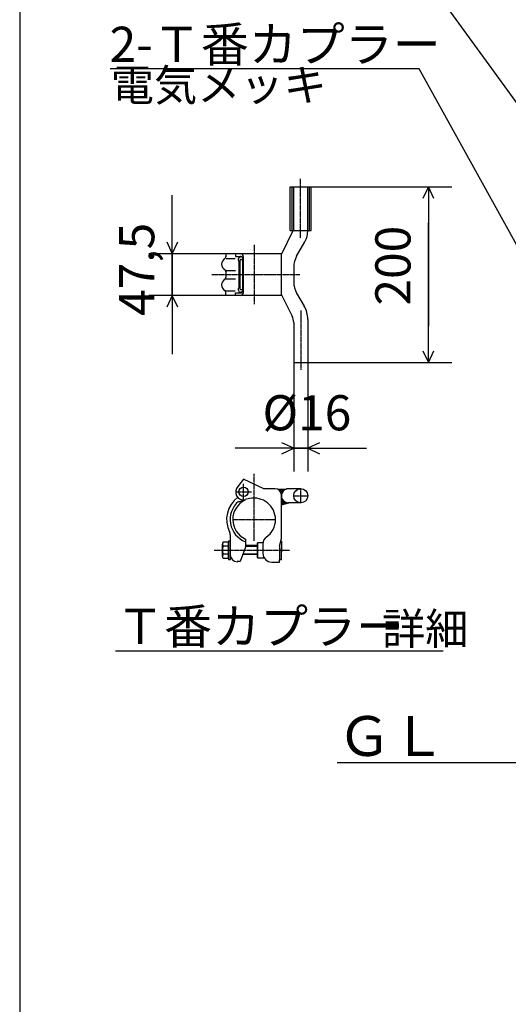
# Model space of a CAD drawing. Extents: x 219 to 13722, y 120 to 8934.
# Drawn here: x 219 to 1886, y 3880 to 7241 of the extents above; entities that cross this region are included whole.
import ezdxf

# ---------------------------------------------------------------- set-up
doc = ezdxf.new("R2010")
doc.units = 0
doc.header["$MEASUREMENT"] = 0
doc.linetypes.add('BORDER', pattern=[22, 20, -1, 0, -1])
doc.linetypes.add('HIDDEN', pattern=[3, 2, -1])
doc.layers.get('0').update_dxf_attribs({"linetype": 'CONTINUOUS'})
doc.layers.add('寸法線', color=7, linetype='CONTINUOUS')
doc.layers.add('ﾚｲﾔｰ1', color=7, linetype='CONTINUOUS')
doc.styles.get("Standard").update_dxf_attribs({"font": 'txt', "bigfont": 'extfont'})
doc.dimstyles.new('VELDIM1', dxfattribs={"dimtxt": 119.944447, "dimasz": 40, "dimexe": 80, "dimexo": 0.0625, "dimgap": 0.09, "dimtad": 0, "dimdec": 3, "dimtxsty": 'STANDARD', "dimcen": 0.09, "dimdle": 200, "dimazin": 3, "dimtfac": 1, "dimtdec": 4, "dimtofl": 0, "dimtmove": 0, "dimatfit": 3, "dimtolj": 1, "dimtzin": 0})

# ---------------------------------------------------------------- blocks, each defined once
blk = doc.blocks.new('*D37')
at = {"color": 0}
for p, q in [((1213.5, 6671.3), (1693.5, 6671.3)), ((1613.5, 6671.3), (1594.8, 6631.3)), ((1613.5, 6671.3), (1613.5, 6547.7)), ((1613.5, 6671.3), (1613.5, 6194.9)), ((1613.5, 6671.3), (1613.5, 6471.3)), ((1632.2, 6631.3), (1613.5, 6671.3)), ((1613.5, 6071.3), (1613.5, 6547.7)), ((1613.5, 6071.3), (1613.5, 6271.3)), ((1613.5, 6071.3), (1613.5, 6194.9)), ((1594.8, 6111.3), (1613.5, 6071.3)), ((1613.5, 6071.3), (1632.2, 6111.3)), ((1201.9, 6071.3), (1693.5, 6071.3))]:
    blk.add_line(p, q, dxfattribs=at)
blk.add_text('200', height=119.94, rotation=90, dxfattribs=at).set_placement((1552.3, 6265.5))
blk = doc.blocks.new('*D38')
at = {"color": 0}
for p, q in [((739.6, 6442.5), (739.6, 6642.5)), ((739.6, 6442.5), (739.6, 6583)), ((739.6, 6300), (739.6, 6583)), ((720.9, 6482.5), (739.6, 6442.5)), ((739.6, 6442.5), (758.3, 6482.5)), ((922.9, 6442.5), (659.6, 6442.5)), ((739.6, 6442.5), (739.6, 6159.6)), ((922.9, 6300), (659.6, 6300)), ((739.6, 6300), (720.9, 6260)), ((739.6, 6300), (739.6, 6159.6)), ((739.6, 6300), (739.6, 6100)), ((758.3, 6260), (739.6, 6300))]:
    blk.add_line(p, q, dxfattribs=at)
blk.add_text('47,5', height=119.94, rotation=90, dxfattribs=at).set_placement((678.4, 6230.2))
blk = doc.blocks.new('CLUMP36')
at = {"layer": 'ﾚｲﾔｰ1', "color": 3, "linetype": 'BORDER'}
for p, q in [((1176.4, 6698.6), (1176.4, 6496.2)), ((1019, 6472.5), (1019, 6270.1)), ((875.2, 6371.3), (1174.8, 6371.3)), ((1177.9, 6248.6), (1177.9, 6046.2))]:
    blk.add_line(p, q, dxfattribs=at)
at = {"layer": 'ﾚｲﾔｰ1'}
for p, q in [((1142.4, 6521.3), (1142.4, 6671.3)), ((1142.4, 6671.3), (1213.5, 6671.3)), ((1153.9, 6523.4), (1153.9, 6671.3)), ((1153.9, 6671.3), (1201.9, 6671.3)), ((1201.9, 6520.3), (1201.9, 6671.3)), ((1213.5, 6521.3), (1213.5, 6671.3)), ((1111.9, 6440.3), (1152.7, 6521.3)), ((1142.4, 6521.3), (1152.7, 6521.3)), ((1153.9, 6521.3), (1213.5, 6521.3)), ((1164, 6434.4), (1191.9, 6482.8)), ((1111.9, 6442.5), (922.9, 6442.5)), ((922.9, 6442.5), (922.9, 6431)), ((922.9, 6442.5), (922.9, 6431.5)), ((923.1, 6426.3), (954.4, 6426.3)), ((955.9, 6442.5), (955.9, 6433.5)), ((955.9, 6433.5), (973.2, 6433.5)), ((977.3, 6431.7), (973.5, 6431.7)), ((973.7, 6422.7), (980, 6422.7)), ((976.4, 6433.5), (976.5, 6433.5)), ((979.9, 6315.2), (979.9, 6426)), ((982.9, 6310.5), (982.9, 6432)), ((1111.9, 6302.3), (1111.9, 6440.3)), ((967.9, 6326.6), (967.9, 6415.9)), ((970.9, 6327.1), (970.9, 6415.6)), ((1153.9, 6396.9), (1153.9, 6345.6)), ((922.9, 6381.8), (922.9, 6362)), ((923.7, 6385.5), (955.2, 6385.5)), ((923.7, 6357), (955.2, 6357)), ((922.9, 6300), (922.9, 6311.5)), ((922.9, 6300), (922.9, 6311.1)), ((1111.9, 6300), (922.9, 6300)), ((923.1, 6316.2), (954.4, 6316.2)), ((955.9, 6300), (955.9, 6309)), ((955.9, 6309), (973.2, 6309)), ((977.3, 6310.8), (973.5, 6310.8)), ((973.7, 6319.8), (980, 6319.8)), ((976.4, 6309), (976.5, 6309)), ((1111.9, 6302.3), (1148.3, 6228.9)), ((1164, 6308.1), (1189.8, 6263.3)), ((1153.9, 6207.9), (1153.9, 6071.3)), ((1201.9, 6218.3), (1201.9, 6071.3)), ((1153.9, 6071.3), (1201.9, 6071.3))]:
    blk.add_line(p, q, dxfattribs=at)
at = {"layer": 'ﾚｲﾔｰ1', "color": 4, "linetype": 'HIDDEN'}
for p, q in [((1148.4, 6521.3), (1148.4, 6671.3)), ((1207.5, 6521.3), (1207.5, 6671.3))]:
    blk.add_line(p, q, dxfattribs=at)
at = {"layer": 'ﾚｲﾔｰ1'}
for centre, radius, start, end in [((1126.9, 6520.3), 75, 330, 0), ((928.9, 6406.5), 21, 117.4551, 241.2232), ((913.9, 6432.5), 9, 300, 0), ((973.6, 6422.7), 8.85, 90.0378, 229.9042), ((973.9, 6418.5), 4.21, 80.2176, 224.5637), ((972.4, 6432), 10.5, 0, 90), ((972.4, 6426), 7.5, 0, 90), ((1228.9, 6396.9), 75, 150, 180), ((913.9, 6380.6), 9, 0, 60), ((928.9, 6336), 21, 118.7768, 242.5449), ((913.9, 6362), 9, 300, 0), ((913.9, 6362), 9, 306.8699, 0), ((973.6, 6319.8), 8.85, 130.0958, 269.9622), ((973.9, 6324), 4.21, 135.4363, 279.7824), ((1228.9, 6345.6), 75, 180, 210), ((913.9, 6310.1), 9, 0, 60), ((913.9, 6310.1), 9, 23.792, 53.1301), ((972.4, 6316.5), 7.5, 270, 0), ((972.4, 6310.5), 10.5, 270, 0), ((1111.9, 6218.3), 90, 0, 30), ((1111.9, 6207.9), 42, 0, 30)]:
    blk.add_arc(centre, radius, start, end, dxfattribs=at)
blk = doc.blocks.new('CLUMP37')
at = {"layer": 'ﾚｲﾔｰ1', "color": 3, "linetype": 'BORDER'}
for p, q in [((1019, 5462.2), (1019, 5691)), ((982.9, 5602.5), (982.9, 5656.5)), ((955.9, 5629.5), (1009.9, 5629.5)), ((1153.9, 5616.2), (1201.9, 5616.2)), ((1177.9, 5592.2), (1177.9, 5640.2)), ((946.1, 5535.1), (1091.9, 5535.1)), ((882.2, 5430.1), (1139.4, 5430.1))]:
    blk.add_line(p, q, dxfattribs=at)
at = {"layer": 'ﾚｲﾔｰ1'}
for p, q in [((982.9, 5672.2), (963.3, 5648)), ((1051.9, 5640.1), (982.9, 5672.2)), ((1090.9, 5640.1), (1051.9, 5640.1)), ((1099.6, 5638.9), (1098.4, 5638.6)), ((1099.9, 5638.6), (1129.9, 5638.6)), ((1105.9, 5635.9), (1103.5, 5635.6)), ((1105.9, 5635.6), (1122.1, 5635.9)), ((1105.9, 5633.8), (1119.4, 5633.5)), ((1108, 5631.7), (1117.9, 5631.7)), ((1108.9, 5629.9), (1116.1, 5629.3)), ((1110.4, 5627.2), (1114.9, 5627.2)), ((1111, 5625.7), (1114.3, 5625.7)), ((1111.9, 5599.7), (1111.9, 5621.8)), ((1111.9, 5514.2), (1111.9, 5619.1)), ((1177.9, 5640.2), (1134.4, 5640.1)), ((1179.4, 5640.2), (1135.9, 5640.1)), ((964.1, 5595.8), (989, 5602.7)), ((1003.6, 5606.3), (988.6, 5603.1)), ((1111.9, 5601.7), (1116.4, 5602.6)), ((1111.9, 5555.2), (1111.9, 5599.7)), ((1111.9, 5589.4), (1129, 5593.3)), ((1112.2, 5603.2), (1115.8, 5603.8)), ((1112.2, 5600.5), (1116.7, 5601.4)), ((1112.2, 5599), (1118.2, 5599.9)), ((1112.2, 5597.2), (1120.3, 5598.4)), ((1112.2, 5595.4), (1121.2, 5596.9)), ((1112.2, 5593.3), (1123.3, 5595.7)), ((1112.2, 5587.6), (1133.5, 5592.4)), ((1112.2, 5585.2), (1136.8, 5591.8)), ((1112.5, 5591.5), (1125.7, 5594.5)), ((1177.9, 5592.2), (1134.7, 5592.1)), ((1179.4, 5592.2), (1136.2, 5592.1)), ((1111.9, 5469.7), (1111.9, 5514.2)), ((937.9, 5409.1), (937.9, 5483.2)), ((910.9, 5409.4), (910.9, 5450.8)), ((931.9, 5457.7), (913.6, 5457.7)), ((931.9, 5461.6), (931.9, 5398.6)), ((937.9, 5461.6), (931.9, 5461.6)), ((931.9, 5402.5), (931.9, 5457.7)), ((937.9, 5398.6), (937.9, 5461.6)), ((989.6, 5468.4), (989.6, 5440.2)), ((1030.9, 5446), (989.6, 5446)), ((1030.9, 5455.6), (1030.9, 5404.6)), ((1048.9, 5455.6), (1030.9, 5455.6)), ((1030.9, 5404.6), (1030.9, 5455.6)), ((1048.9, 5453.5), (1048.9, 5419.6)), ((1105.6, 5443.9), (1111.9, 5470)), ((1109.9, 5461.6), (1111.9, 5461.6)), ((1111.9, 5461.6), (1111.9, 5424.4)), ((931.9, 5443.9), (913.6, 5443.9)), ((931.9, 5416.3), (913.6, 5416.3)), ((989.6, 5440.2), (971.7, 5391.1)), ((1030.9, 5415.1), (980.4, 5415.1)), ((1030.9, 5417.2), (981.2, 5417.2)), ((1030.9, 5443), (989.6, 5443)), ((1105.9, 5443.9), (1105.9, 5445.1)), ((1105.9, 5443.9), (1105.9, 5398.6)), ((1111.9, 5398.6), (1111.9, 5435.8)), ((913.6, 5402.5), (931.9, 5402.5)), ((931.9, 5398.6), (937.9, 5398.6)), ((971.7, 5391.1), (961.7, 5391.1)), ((1030.9, 5404.6), (1052.9, 5404.6)), ((1078.9, 5389.6), (1105.9, 5389.6)), ((1105.9, 5389.6), (1105.9, 5398.6)), ((1105.9, 5398.6), (1111.9, 5398.6))]:
    blk.add_line(p, q, dxfattribs=at)
for centre, radius in [((982.9, 5629.5), 15.8), ((1177.9, 5616.2), 24)]:
    blk.add_circle(centre, radius, dxfattribs=at)
for centre, radius, start, end in [((982.9, 5629.5), 27, 136.5404, 282.2057), ((1090.9, 5619.1), 21, 0, 90), ((1135.9, 5616.1), 24, 86.4495, 272.1485), ((1019, 5535.1), 93.9, 126.3084, 206.9921), ((1019, 5535.1), 81.9, 131.1128, 248.9233), ((1019, 5535.1), 72.9, 115.0278, 246.1707), ((1019, 5535.1), 72.9, 0, 102.4018), ((1019, 5535.1), 72.9, 304.3178, 0), ((907.9, 5480.3), 30, 0, 26.2282), ((921.1, 5450.8), 10.2, 137.3, 222.7), ((1078.9, 5451.4), 30, 125.57, 180), ((947.5, 5430.1), 36.6, 157.9, 202.1), ((921.1, 5409.4), 10.2, 137.3, 222.7), ((961.8, 5414.8), 24, 180, 270), ((1078.9, 5419.6), 30, 180, 270)]:
    blk.add_arc(centre, radius, start, end, dxfattribs=at)
blk = doc.blocks.new('*D41')
at = {"color": 0}
for p, q in [((1153.9, 6071.3), (1153.9, 5698.4)), ((1201.9, 6071.3), (1201.9, 5698.4)), ((1153.9, 5778.4), (1113.9, 5797.1)), ((1241.9, 5797.1), (1201.9, 5778.4)), ((1153.9, 5778.4), (953.9, 5778.4)), ((1153.9, 5778.4), (976.9, 5778.4)), ((1201.9, 5778.4), (976.9, 5778.4)), ((1113.9, 5759.6), (1153.9, 5778.4)), ((1153.9, 5778.4), (1400.2, 5778.4)), ((1201.9, 5778.4), (1400.2, 5778.4)), ((1201.9, 5778.4), (1401.9, 5778.4)), ((1201.9, 5778.4), (1241.9, 5759.6))]:
    blk.add_line(p, q, dxfattribs=at)
blk.add_text('%%c16', height=119.94, dxfattribs=at).set_placement((1047.4, 5839.5))
blk = doc.blocks.new('CLUMP35')
at = {"layer": 'ﾚｲﾔｰ1'}
blk.add_line((546.1598, 5086.9149), (1663.7977, 5086.9149), dxfattribs=at)
for name in ['CLUMP36', 'CLUMP37']:
    blk.add_blockref(name, (0, 0))
at = {"layer": 'ﾚｲﾔｰ1', "attachment_point": 1}
for s, insert, char_height, width in [('\\W0.8;\\fＭＳ ゴシック;\\W1.0;Ｔ番カプラー', (548.2764, 5230.1426), 119.944447, 1042.920389), ('\\W0.8;\\fＭＳ ゴシック;\\W1.0;詳細', (1455.1637, 5216.0315), 107.95, 346.685768)]:
    blk.add_mtext(s, dxfattribs=dict(at, insert=insert, char_height=char_height, width=width))
at = {"layer": '寸法線', "color": 3}
for base, p1, p2, angle, text, picture, middle in [((1613.4536, 6071.2917), (1201.9036, 6071.2917), (1213.4536, 6671.2917), 90, '200', '*D37', (1613.4536, 6371.2917)), ((739.6057, 6442.5417), (922.9036, 6442.5417), (922.9036, 6300.0417), 90, '47,5', '*D38', (739.6057, 6371.2917)), ((1153.9036, 5778.3522), (1153.9036, 6071.2917), (1201.9036, 6071.2917), 180, '%%c16', '*D41', (1188.5185, 5778.3522))]:
    dim = blk.add_linear_dim(base=base, p1=p1, p2=p2, angle=angle, text=text, dimstyle='VELDIM1', dxfattribs=at)
    dim.commit()
    dim.dimension.update_dxf_attribs({"geometry": picture, "text_midpoint": middle, "dimtype": 128})

msp = doc.modelspace()

# ---------------------------------------------------------------- linework, layer by layer
at = {"layer": 'ﾚｲﾔｰ1'}
for p, q in [((219.4271, 8934.317), (219.4271, 120.2833)), ((7194.862, 4703.8583), (1302.1531, 4703.8583))]:
    msp.add_line(p, q, dxfattribs=at)
at = {"layer": 'ﾚｲﾔｰ1', "color": 3}
for p, q in [((1947.6191, 6912.3632), (1500.7025, 7528.386)), ((1582.1328, 7074.2177), (528.0853, 7074.2177)), ((1915.5713, 6471.6053), (1582.1328, 7074.2177))]:
    msp.add_line(p, q, dxfattribs=at)

# ---------------------------------------------------------------- block references
msp.add_blockref('CLUMP35', (0, 0))

# ---------------------------------------------------------------- texts
at = {"layer": 'ﾚｲﾔｰ1', "attachment_point": 1}
for s, insert, char_height, width in [('\\W0.8;\\fＭＳ ゴシック;\\W1.0;2-Ｔ番カプラー', (525.9161, 7217.4455), 119.944447, 1217.083333), ('\\W0.8;\\fＭＳ ゴシック;\\W1.0;電気メッキ', (530.202, 7072.101), 107.95, 809.968958), ('\\W0.8;\\fＭＳ ゴシック;\\W1.0;ＧＬ', (1302.1531, 4863.8583), 136, 483.266843)]:
    msp.add_mtext(s, dxfattribs=dict(at, insert=insert, char_height=char_height, width=width))

doc.saveas('drawing.dxf')
